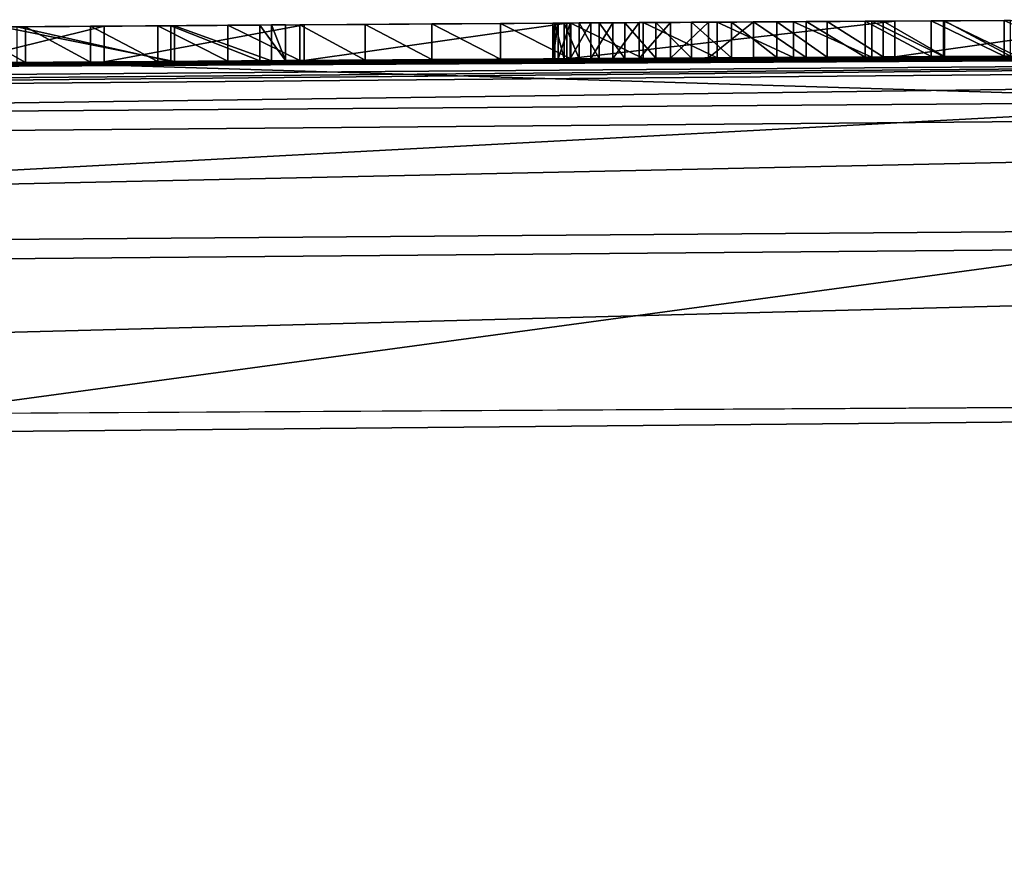
# Model space of a CAD drawing. Units: millimetres. Extents: x -24 to 24, y 0 to 289.
# Drawn here: x -6 to -4, y 288 to 289 of the extents above; entities that cross this region are included whole.
import ezdxf

# ---------------------------------------------------------------- set-up
doc = ezdxf.new("R2010")
doc.units = ezdxf.units.MM
doc.header["$LTSCALE"] = 65.185185
for name, color, linetype in [('12', 7, 'CONTINUOUS'), ('136', 7, 'CONTINUOUS'), ('137', 7, 'CONTINUOUS'), ('145', 7, 'CONTINUOUS'), ('146', 7, 'CONTINUOUS'), ('28', 7, 'CONTINUOUS'), ('30', 7, 'CONTINUOUS'), ('35', 7, 'CONTINUOUS'), ('724', 7, 'CONTINUOUS'), ('728', 7, 'CONTINUOUS'), ('8', 7, 'CONTINUOUS')]:
    doc.layers.add(name, color=color, linetype=linetype)

msp = doc.modelspace()

# ---------------------------------------------------------------- linework, layer by layer
at = {"layer": '12', "linetype": 'Continuous'}
for points in [[(-0.9653, 288.6994, 60.4383), (-12.7712, 288.5981, -12.4654), (-13.9058, 288.5791, 60.3202), (-0.9653, 288.6994, 60.4383)], [(-11.2555, 288.6208, -13.8273), (-12.7712, 288.5981, -12.4654), (-0.9653, 288.6994, 60.4383), (-11.2555, 288.6208, -13.8273)], [(-11.2555, 288.6208, -13.8273), (-0.9653, 288.6994, 60.4383), (-7.4713, 288.6651, 0.1811), (-11.2555, 288.6208, -13.8273)], [(-7.4713, 288.6651, 0.1811), (-0.9653, 288.6994, 60.4383), (-7.4552, 288.6653, 0.2968), (-7.4713, 288.6651, 0.1811)], [(-7.4552, 288.6653, 0.2968), (-0.9653, 288.6994, 60.4383), (-7.4396, 288.6654, 0.3911), (-7.4552, 288.6653, 0.2968)], [(-7.4396, 288.6654, 0.3911), (-0.9653, 288.6994, 60.4383), (-7.4218, 288.6656, 0.4869), (-7.4396, 288.6654, 0.3911)], [(-7.4218, 288.6656, 0.4869), (-0.9653, 288.6994, 60.4383), (-7.4015, 288.6658, 0.5842), (-7.4218, 288.6656, 0.4869)], [(-7.4015, 288.6658, 0.5842), (-0.9653, 288.6994, 60.4383), (-7.3784, 288.666, 0.6829), (-7.4015, 288.6658, 0.5842)], [(-7.3784, 288.666, 0.6829), (-0.9653, 288.6994, 60.4383), (-7.3523, 288.6662, 0.7831), (-7.3784, 288.666, 0.6829)], [(-7.3523, 288.6662, 0.7831), (-0.9653, 288.6994, 60.4383), (-7.3234, 288.6665, 0.8847), (-7.3523, 288.6662, 0.7831)], [(-7.3234, 288.6665, 0.8847), (-0.9653, 288.6994, 60.4383), (-7.292, 288.6668, 0.9878), (-7.3234, 288.6665, 0.8847)], [(-7.292, 288.6668, 0.9878), (-0.9653, 288.6994, 60.4383), (-7.2576, 288.6671, 1.0923), (-7.292, 288.6668, 0.9878)], [(-7.2576, 288.6671, 1.0923), (-0.9653, 288.6994, 60.4383), (-7.2198, 288.6674, 1.198), (-7.2576, 288.6671, 1.0923)], [(-7.2198, 288.6674, 1.198), (-0.9653, 288.6994, 60.4383), (-7.1783, 288.6678, 1.3047), (-7.2198, 288.6674, 1.198)], [(-7.1783, 288.6678, 1.3047), (-0.9653, 288.6994, 60.4383), (-7.1334, 288.6682, 1.4128), (-7.1783, 288.6678, 1.3047)], [(-7.1334, 288.6682, 1.4128), (-0.9653, 288.6994, 60.4383), (-7.0854, 288.6686, 1.5222), (-7.1334, 288.6682, 1.4128)], [(-7.0854, 288.6686, 1.5222), (-0.9653, 288.6994, 60.4383), (-7.0337, 288.6691, 1.6327), (-7.0854, 288.6686, 1.5222)], [(-7.0337, 288.6691, 1.6327), (-0.9653, 288.6994, 60.4383), (-6.9778, 288.6696, 1.7439), (-7.0337, 288.6691, 1.6327)], [(-6.9778, 288.6696, 1.7439), (-0.9653, 288.6994, 60.4383), (-6.9172, 288.6701, 1.8554), (-6.9778, 288.6696, 1.7439)], [(-6.9172, 288.6701, 1.8554), (-0.9653, 288.6994, 60.4383), (-6.8632, 288.6706, 1.9488), (-6.9172, 288.6701, 1.8554)], [(-6.8632, 288.6706, 1.9488), (-0.9653, 288.6994, 60.4383), (-6.8064, 288.671, 2.0428), (-6.8632, 288.6706, 1.9488)], [(-6.8064, 288.671, 2.0428), (-0.9653, 288.6994, 60.4383), (-6.7466, 288.6716, 2.1373), (-6.8064, 288.671, 2.0428)], [(-6.7466, 288.6716, 2.1373), (-0.9653, 288.6994, 60.4383), (-6.6834, 288.6721, 2.2318), (-6.7466, 288.6716, 2.1373)], [(-6.6834, 288.6721, 2.2318), (-0.9653, 288.6994, 60.4383), (-6.6167, 288.6726, 2.3263), (-6.6834, 288.6721, 2.2318)], [(-6.6167, 288.6726, 2.3263), (-0.9653, 288.6994, 60.4383), (-6.5462, 288.6732, 2.4204), (-6.6167, 288.6726, 2.3263)], [(-6.5462, 288.6732, 2.4204), (-0.9653, 288.6994, 60.4383), (-6.4829, 288.6737, 2.5009), (-6.5462, 288.6732, 2.4204)], [(-6.4829, 288.6737, 2.5009), (-0.9653, 288.6994, 60.4383), (-6.417, 288.6743, 2.5815), (-6.4829, 288.6737, 2.5009)], [(-6.417, 288.6743, 2.5815), (-0.9653, 288.6994, 60.4383), (-6.3486, 288.6748, 2.662), (-6.417, 288.6743, 2.5815)], [(-6.3486, 288.6748, 2.662), (-0.9653, 288.6994, 60.4383), (-6.2775, 288.6754, 2.7424), (-6.3486, 288.6748, 2.662)], [(-6.2775, 288.6754, 2.7424), (-0.9653, 288.6994, 60.4383), (-6.2036, 288.6759, 2.8225), (-6.2775, 288.6754, 2.7424)], [(-6.2036, 288.6759, 2.8225), (-0.9653, 288.6994, 60.4383), (-6.1269, 288.6765, 2.902), (-6.2036, 288.6759, 2.8225)], [(-6.1269, 288.6765, 2.902), (-0.9653, 288.6994, 60.4383), (-6.047, 288.6771, 2.981), (-6.1269, 288.6765, 2.902)], [(-6.047, 288.6771, 2.981), (-0.9653, 288.6994, 60.4383), (-5.9644, 288.6778, 3.0597), (-6.047, 288.6771, 2.981)], [(-5.9644, 288.6778, 3.0597), (-0.9653, 288.6994, 60.4383), (-5.8792, 288.6784, 3.1382), (-5.9644, 288.6778, 3.0597)], [(-5.8792, 288.6784, 3.1382), (-0.9653, 288.6994, 60.4383), (-5.7911, 288.679, 3.2164), (-5.8792, 288.6784, 3.1382)], [(-5.7911, 288.679, 3.2164), (-0.9653, 288.6994, 60.4383), (-5.7001, 288.6797, 3.294), (-5.7911, 288.679, 3.2164)], [(-5.7001, 288.6797, 3.294), (-0.9653, 288.6994, 60.4383), (-5.6059, 288.6804, 3.3708), (-5.7001, 288.6797, 3.294)], [(-5.6059, 288.6804, 3.3708), (-0.9653, 288.6994, 60.4383), (-5.5084, 288.681, 3.4466), (-5.6059, 288.6804, 3.3708)], [(-5.5084, 288.681, 3.4466), (-0.9653, 288.6994, 60.4383), (-5.4074, 288.6817, 3.521), (-5.5084, 288.681, 3.4466)], [(-5.4074, 288.6817, 3.521), (-0.9653, 288.6994, 60.4383), (-5.3163, 288.6823, 3.5855), (-5.4074, 288.6817, 3.521)], [(-5.3163, 288.6823, 3.5855), (-0.9653, 288.6994, 60.4383), (-5.2229, 288.683, 3.6498), (-5.3163, 288.6823, 3.5855)], [(-5.2229, 288.683, 3.6498), (-0.9653, 288.6994, 60.4383), (-5.1272, 288.6836, 3.7135), (-5.2229, 288.683, 3.6498)], [(-5.1272, 288.6836, 3.7135), (-0.9653, 288.6994, 60.4383), (-5.0288, 288.6842, 3.7763), (-5.1272, 288.6836, 3.7135)], [(-5.0288, 288.6842, 3.7763), (-0.9653, 288.6994, 60.4383), (-4.9279, 288.6848, 3.838), (-5.0288, 288.6842, 3.7763)], [(-4.9279, 288.6848, 3.838), (-0.9653, 288.6994, 60.4383), (-4.8242, 288.6855, 3.8983), (-4.9279, 288.6848, 3.838)], [(-4.8242, 288.6855, 3.8983), (-0.9653, 288.6994, 60.4383), (-4.7176, 288.6861, 3.9568), (-4.8242, 288.6855, 3.8983)], [(-4.7176, 288.6861, 3.9568), (-0.9653, 288.6994, 60.4383), (-4.6081, 288.6867, 4.0132), (-4.7176, 288.6861, 3.9568)], [(-4.6081, 288.6867, 4.0132), (-0.9653, 288.6994, 60.4383), (-4.508, 288.6873, 4.0623), (-4.6081, 288.6867, 4.0132)], [(-4.508, 288.6873, 4.0623), (-0.9653, 288.6994, 60.4383), (-4.4054, 288.6879, 4.1109), (-4.508, 288.6873, 4.0623)], [(-3.5634, 288.6921, -17.347), (-5.7955, 288.679, -16.7687), (-3.5703, 288.692, -4.5537), (-3.5634, 288.6921, -17.347)], [(-3.5703, 288.692, -4.5537), (-5.7955, 288.679, -16.7687), (-3.7008, 288.6914, -4.4718), (-3.5703, 288.692, -4.5537)], [(-3.7008, 288.6914, -4.4718), (-5.7955, 288.679, -16.7687), (-3.8249, 288.6909, -4.3876), (-3.7008, 288.6914, -4.4718)], [(-3.8249, 288.6909, -4.3876), (-5.7955, 288.679, -16.7687), (-3.9431, 288.6903, -4.2994), (-3.8249, 288.6909, -4.3876)], [(-3.9431, 288.6903, -4.2994), (-5.7955, 288.679, -16.7687), (-4.0557, 288.6897, -4.2069), (-3.9431, 288.6903, -4.2994)], [(-4.0557, 288.6897, -4.2069), (-5.7955, 288.679, -16.7687), (-4.188, 288.689, -4.0865), (-4.0557, 288.6897, -4.2069)], [(-4.188, 288.689, -4.0865), (-5.7955, 288.679, -16.7687), (-4.3106, 288.6884, -3.9623), (-4.188, 288.689, -4.0865)], [(-4.3106, 288.6884, -3.9623), (-5.7955, 288.679, -16.7687), (-4.4229, 288.6878, -3.8358), (-4.3106, 288.6884, -3.9623)], [(-4.4229, 288.6878, -3.8358), (-5.7955, 288.679, -16.7687), (-4.5251, 288.6872, -3.7044), (-4.4229, 288.6878, -3.8358)], [(-4.5251, 288.6872, -3.7044), (-5.7955, 288.679, -16.7687), (-4.6173, 288.6867, -3.5691), (-4.5251, 288.6872, -3.7044)], [(-4.6173, 288.6867, -3.5691), (-5.7955, 288.679, -16.7687), (-4.7, 288.6862, -3.4328), (-4.6173, 288.6867, -3.5691)], [(-4.7, 288.6862, -3.4328), (-5.7955, 288.679, -16.7687), (-4.7733, 288.6858, -3.298), (-4.7, 288.6862, -3.4328)], [(-4.7733, 288.6858, -3.298), (-5.7955, 288.679, -16.7687), (-4.8365, 288.6854, -3.1652), (-4.7733, 288.6858, -3.298)], [(-5.0343, 288.6842, 2.5344), (-4.5761, 288.6869, 2.9658), (-5.0172, 288.6843, -1.7006), (-5.0343, 288.6842, 2.5344)], [(-5.0172, 288.6843, -1.7006), (-4.5761, 288.6869, 2.9658), (-4.9892, 288.6844, -1.5599), (-5.0172, 288.6843, -1.7006)], [(-4.9892, 288.6844, -1.5599), (-4.5761, 288.6869, 2.9658), (-4.9532, 288.6847, -1.4244), (-4.9892, 288.6844, -1.5599)], [(-4.9532, 288.6847, -1.4244), (-4.5761, 288.6869, 2.9658), (-4.9099, 288.6849, -1.2939), (-4.9532, 288.6847, -1.4244)], [(-4.9099, 288.6849, -1.2939), (-4.5761, 288.6869, 2.9658), (-4.8601, 288.6852, -1.1683), (-4.9099, 288.6849, -1.2939)], [(-4.8601, 288.6852, -1.1683), (-4.5761, 288.6869, 2.9658), (-4.804, 288.6856, -1.0478), (-4.8601, 288.6852, -1.1683)], [(-4.804, 288.6856, -1.0478), (-4.5761, 288.6869, 2.9658), (-4.7409, 288.686, -0.9322), (-4.804, 288.6856, -1.0478)], [(-4.7409, 288.686, -0.9322), (-4.5761, 288.6869, 2.9658), (-4.6705, 288.6864, -0.8211), (-4.7409, 288.686, -0.9322)], [(-4.6705, 288.6864, -0.8211), (-4.5761, 288.6869, 2.9658), (-4.5921, 288.6868, -0.7142), (-4.6705, 288.6864, -0.8211)], [(-4.5921, 288.6868, -0.7142), (-4.5761, 288.6869, 2.9658), (-4.5063, 288.6873, -0.6118), (-4.5921, 288.6868, -0.7142)], [(-4.5761, 288.6869, 2.9658), (-4.2131, 288.6889, 3.2336), (-4.5063, 288.6873, -0.6118), (-4.5761, 288.6869, 2.9658)], [(-4.5063, 288.6873, -0.6118), (-4.2131, 288.6889, 3.2336), (-4.4144, 288.6878, -0.5143), (-4.5063, 288.6873, -0.6118)], [(-5.7955, 288.679, -16.7687), (-8.3752, 288.6562, -15.6873), (-5.8028, 288.679, -3.9038), (-5.7955, 288.679, -16.7687)], [(-5.8919, 288.6783, 1.1591), (-5.6813, 288.6798, 1.6157), (-5.824, 288.6788, -2.3955), (-5.8919, 288.6783, 1.1591)], [(-5.824, 288.6788, -2.3955), (-5.6813, 288.6798, 1.6157), (-5.5828, 288.6805, -2.7301), (-5.824, 288.6788, -2.3955)], [(-5.588, 288.6805, -3.7792), (-5.7955, 288.679, -16.7687), (-5.8028, 288.679, -3.9038), (-5.588, 288.6805, -3.7792)], [(-4.8365, 288.6854, -3.1652), (-5.7955, 288.679, -16.7687), (-4.8894, 288.6851, -3.0326), (-4.8365, 288.6854, -3.1652)], [(-4.8894, 288.6851, -3.0326), (-5.7955, 288.679, -16.7687), (-4.9335, 288.6848, -2.9009), (-4.8894, 288.6851, -3.0326)], [(-4.9335, 288.6848, -2.9009), (-5.7955, 288.679, -16.7687), (-4.9703, 288.6846, -2.771), (-4.9335, 288.6848, -2.9009)], [(-4.9703, 288.6846, -2.771), (-5.7955, 288.679, -16.7687), (-5.0009, 288.6844, -2.6435), (-4.9703, 288.6846, -2.771)], [(-5.0009, 288.6844, -2.6435), (-5.7955, 288.679, -16.7687), (-5.0299, 288.6842, -2.4762), (-5.0009, 288.6844, -2.6435)], [(-5.0299, 288.6842, -2.4762), (-5.7955, 288.679, -16.7687), (-5.0467, 288.6841, -2.3124), (-5.0299, 288.6842, -2.4762)], [(-5.0467, 288.6841, -2.3124), (-5.7955, 288.679, -16.7687), (-5.0539, 288.684, -2.153), (-5.0467, 288.6841, -2.3124)], [(-5.0539, 288.684, -2.153), (-5.7955, 288.679, -16.7687), (-5.4274, 288.6816, -3.3416), (-5.0539, 288.684, -2.153)], [(-5.4274, 288.6816, -3.3416), (-5.7955, 288.679, -16.7687), (-5.4634, 288.6813, -3.5643), (-5.4274, 288.6816, -3.3416)], [(-5.4634, 288.6813, -3.5643), (-5.7955, 288.679, -16.7687), (-5.588, 288.6805, -3.7792), (-5.4634, 288.6813, -3.5643)], [(-5.6813, 288.6798, 1.6157), (-5.4015, 288.6818, 2.0784), (-5.5828, 288.6805, -2.7301), (-5.6813, 288.6798, 1.6157)], [(-5.5828, 288.6805, -2.7301), (-5.4015, 288.6818, 2.0784), (-5.447, 288.6815, -3.1195), (-5.5828, 288.6805, -2.7301)], [(-5.447, 288.6815, -3.1195), (-5.4015, 288.6818, 2.0784), (-5.4274, 288.6816, -3.3416), (-5.447, 288.6815, -3.1195)], [(-5.4015, 288.6818, 2.0784), (-5.0539, 288.684, -2.153), (-5.4274, 288.6816, -3.3416), (-5.4015, 288.6818, 2.0784)], [(-5.4015, 288.6818, 2.0784), (-5.0343, 288.6842, 2.5344), (-5.0539, 288.684, -2.153), (-5.4015, 288.6818, 2.0784)], [(-5.0539, 288.684, -2.153), (-5.0343, 288.6842, 2.5344), (-5.0512, 288.6841, -1.9978), (-5.0539, 288.684, -2.153)], [(-5.0512, 288.6841, -1.9978), (-5.0343, 288.6842, 2.5344), (-5.0383, 288.6841, -1.8468), (-5.0512, 288.6841, -1.9978)], [(-5.0383, 288.6841, -1.8468), (-5.0343, 288.6842, 2.5344), (-5.0172, 288.6843, -1.7006), (-5.0383, 288.6841, -1.8468)]]:
    msp.add_3dface(points, dxfattribs=at)
at = {"layer": '136', "linetype": 'Continuous'}
for points in [[(-5.8028, 288.729, -3.9038), (-5.588, 288.7305, -3.7792), (-5.588, 288.6805, -3.7792), (-5.8028, 288.729, -3.9038)], [(-5.8028, 288.729, -3.9038), (-5.588, 288.6805, -3.7792), (-5.8028, 288.679, -3.9038), (-5.8028, 288.729, -3.9038)], [(-5.588, 288.7305, -3.7792), (-5.4634, 288.7313, -3.5643), (-5.4634, 288.6813, -3.5643), (-5.588, 288.7305, -3.7792)], [(-5.588, 288.7305, -3.7792), (-5.4634, 288.6813, -3.5643), (-5.588, 288.6805, -3.7792), (-5.588, 288.7305, -3.7792)], [(-5.4634, 288.7313, -3.5643), (-5.4274, 288.7316, -3.3416), (-5.4274, 288.6816, -3.3416), (-5.4634, 288.7313, -3.5643)], [(-5.4634, 288.7313, -3.5643), (-5.4274, 288.6816, -3.3416), (-5.4634, 288.6813, -3.5643), (-5.4634, 288.7313, -3.5643)], [(-5.4274, 288.7316, -3.3416), (-5.447, 288.7315, -3.1195), (-5.4274, 288.6816, -3.3416), (-5.4274, 288.7316, -3.3416)], [(-5.447, 288.7315, -3.1195), (-5.447, 288.6815, -3.1195), (-5.4274, 288.6816, -3.3416), (-5.447, 288.7315, -3.1195)]]:
    msp.add_3dface(points, dxfattribs=at)
at = {"layer": '137', "linetype": 'Continuous'}
for points in [[(-5.5828, 288.7305, -2.7301), (-5.824, 288.7288, -2.3955), (-5.5828, 288.6805, -2.7301), (-5.5828, 288.7305, -2.7301)], [(-5.824, 288.7288, -2.3955), (-5.824, 288.6788, -2.3955), (-5.5828, 288.6805, -2.7301), (-5.824, 288.7288, -2.3955)], [(-5.447, 288.7315, -3.1195), (-5.5828, 288.7305, -2.7301), (-5.447, 288.6815, -3.1195), (-5.447, 288.7315, -3.1195)], [(-5.5828, 288.7305, -2.7301), (-5.5828, 288.6805, -2.7301), (-5.447, 288.6815, -3.1195), (-5.5828, 288.7305, -2.7301)]]:
    msp.add_3dface(points, dxfattribs=at)
at = {"layer": '145', "linetype": 'Continuous'}
for points in [[(-5.9477, 288.1878, -17.2427), (-3.6567, 288.2008, -17.8381), (-4.9957, 270.4217, -17.8491), (-5.9477, 288.1878, -17.2427)], [(-3.6567, 288.2008, -17.8381), (-2.6857, 283.5973, -18.0816), (-4.9957, 270.4217, -17.8491), (-3.6567, 288.2008, -17.8381)], [(-7.9229, 270.2146, -16.8071), (-5.9477, 288.1878, -17.2427), (-4.9957, 270.4217, -17.8491), (-7.9229, 270.2146, -16.8071)]]:
    msp.add_3dface(points, dxfattribs=at)
at = {"layer": '146', "linetype": 'Continuous'}
for points in [[(-5.7955, 288.679, -16.7687), (-3.5634, 288.6921, -17.347), (-4.0156, 288.6245, -17.5071), (-5.7955, 288.679, -16.7687)], [(-8.3752, 288.6562, -15.6873), (-5.7955, 288.679, -16.7687), (-7.8445, 288.5961, -16.2219), (-8.3752, 288.6562, -15.6873)], [(-5.7955, 288.679, -16.7687), (-4.0156, 288.6245, -17.5071), (-7.8445, 288.5961, -16.2219), (-5.7955, 288.679, -16.7687)], [(-4.0534, 288.4448, -17.6857), (-7.9199, 288.4158, -16.3877), (-4.0156, 288.6245, -17.5071), (-4.0534, 288.4448, -17.6857)], [(-4.0156, 288.6245, -17.5071), (-7.9199, 288.4158, -16.3877), (-7.8445, 288.5961, -16.2219), (-4.0156, 288.6245, -17.5071)], [(-4.0534, 288.4448, -17.6857), (-5.9477, 288.1878, -17.2427), (-7.9199, 288.4158, -16.3877), (-4.0534, 288.4448, -17.6857)], [(-3.6567, 288.2008, -17.8381), (-5.9477, 288.1878, -17.2427), (-4.0534, 288.4448, -17.6857), (-3.6567, 288.2008, -17.8381)]]:
    msp.add_3dface(points, dxfattribs=at)
at = {"layer": '28', "linetype": 'Continuous'}
for points in [[(-5.8919, 288.7283, 1.1591), (-5.6813, 288.7298, 1.6157), (-5.8919, 288.6783, 1.1591), (-5.8919, 288.7283, 1.1591)], [(-5.6813, 288.7298, 1.6157), (-5.6813, 288.6798, 1.6157), (-5.8919, 288.6783, 1.1591), (-5.6813, 288.7298, 1.6157)], [(-5.6813, 288.7298, 1.6157), (-5.4015, 288.7318, 2.0784), (-5.6813, 288.6798, 1.6157), (-5.6813, 288.7298, 1.6157)], [(-5.4015, 288.7318, 2.0784), (-5.4015, 288.6818, 2.0784), (-5.6813, 288.6798, 1.6157), (-5.4015, 288.7318, 2.0784)], [(-5.4015, 288.7318, 2.0784), (-5.0343, 288.7342, 2.5344), (-5.4015, 288.6818, 2.0784), (-5.4015, 288.7318, 2.0784)], [(-5.0343, 288.7342, 2.5344), (-5.0343, 288.6842, 2.5344), (-5.4015, 288.6818, 2.0784), (-5.0343, 288.7342, 2.5344)], [(-5.0343, 288.7342, 2.5344), (-4.5761, 288.7369, 2.9658), (-5.0343, 288.6842, 2.5344), (-5.0343, 288.7342, 2.5344)], [(-4.5761, 288.7369, 2.9658), (-4.5761, 288.6869, 2.9658), (-5.0343, 288.6842, 2.5344), (-4.5761, 288.7369, 2.9658)], [(-4.5761, 288.7369, 2.9658), (-4.2131, 288.7389, 3.2336), (-4.5761, 288.6869, 2.9658), (-4.5761, 288.7369, 2.9658)], [(-4.2131, 288.7389, 3.2336), (-4.2131, 288.6889, 3.2336), (-4.5761, 288.6869, 2.9658), (-4.2131, 288.7389, 3.2336)]]:
    msp.add_3dface(points, dxfattribs=at)
at = {"layer": '30', "linetype": 'Continuous'}
for points in [[(-5.7911, 288.729, 3.2164), (-5.8792, 288.7284, 3.1382), (-5.7911, 288.679, 3.2164), (-5.7911, 288.729, 3.2164)], [(-5.8792, 288.7284, 3.1382), (-5.8792, 288.6784, 3.1382), (-5.7911, 288.679, 3.2164), (-5.8792, 288.7284, 3.1382)], [(-5.7001, 288.7297, 3.294), (-5.7911, 288.729, 3.2164), (-5.7001, 288.6797, 3.294), (-5.7001, 288.7297, 3.294)], [(-5.7911, 288.729, 3.2164), (-5.7911, 288.679, 3.2164), (-5.7001, 288.6797, 3.294), (-5.7911, 288.729, 3.2164)], [(-5.6059, 288.7304, 3.3708), (-5.7001, 288.7297, 3.294), (-5.6059, 288.6804, 3.3708), (-5.6059, 288.7304, 3.3708)], [(-5.7001, 288.7297, 3.294), (-5.7001, 288.6797, 3.294), (-5.6059, 288.6804, 3.3708), (-5.7001, 288.7297, 3.294)], [(-5.5084, 288.731, 3.4466), (-5.6059, 288.7304, 3.3708), (-5.5084, 288.681, 3.4466), (-5.5084, 288.731, 3.4466)], [(-5.6059, 288.7304, 3.3708), (-5.6059, 288.6804, 3.3708), (-5.5084, 288.681, 3.4466), (-5.6059, 288.7304, 3.3708)], [(-5.4074, 288.7317, 3.521), (-5.5084, 288.731, 3.4466), (-5.4074, 288.6817, 3.521), (-5.4074, 288.7317, 3.521)], [(-5.5084, 288.731, 3.4466), (-5.5084, 288.681, 3.4466), (-5.4074, 288.6817, 3.521), (-5.5084, 288.731, 3.4466)], [(-5.3163, 288.7323, 3.5855), (-5.4074, 288.7317, 3.521), (-5.3163, 288.6823, 3.5855), (-5.3163, 288.7323, 3.5855)], [(-5.4074, 288.7317, 3.521), (-5.4074, 288.6817, 3.521), (-5.3163, 288.6823, 3.5855), (-5.4074, 288.7317, 3.521)], [(-5.2229, 288.733, 3.6498), (-5.3163, 288.7323, 3.5855), (-5.2229, 288.683, 3.6498), (-5.2229, 288.733, 3.6498)], [(-5.3163, 288.7323, 3.5855), (-5.3163, 288.6823, 3.5855), (-5.2229, 288.683, 3.6498), (-5.3163, 288.7323, 3.5855)], [(-5.1272, 288.7336, 3.7135), (-5.2229, 288.733, 3.6498), (-5.1272, 288.6836, 3.7135), (-5.1272, 288.7336, 3.7135)], [(-5.2229, 288.733, 3.6498), (-5.2229, 288.683, 3.6498), (-5.1272, 288.6836, 3.7135), (-5.2229, 288.733, 3.6498)], [(-5.0288, 288.7342, 3.7763), (-5.1272, 288.7336, 3.7135), (-5.0288, 288.6842, 3.7763), (-5.0288, 288.7342, 3.7763)], [(-5.1272, 288.7336, 3.7135), (-5.1272, 288.6836, 3.7135), (-5.0288, 288.6842, 3.7763), (-5.1272, 288.7336, 3.7135)], [(-4.9279, 288.7348, 3.838), (-5.0288, 288.7342, 3.7763), (-4.9279, 288.6848, 3.838), (-4.9279, 288.7348, 3.838)], [(-5.0288, 288.7342, 3.7763), (-5.0288, 288.6842, 3.7763), (-4.9279, 288.6848, 3.838), (-5.0288, 288.7342, 3.7763)], [(-4.8242, 288.7355, 3.8983), (-4.9279, 288.7348, 3.838), (-4.8242, 288.6855, 3.8983), (-4.8242, 288.7355, 3.8983)], [(-4.9279, 288.7348, 3.838), (-4.9279, 288.6848, 3.838), (-4.8242, 288.6855, 3.8983), (-4.9279, 288.7348, 3.838)], [(-4.7176, 288.7361, 3.9568), (-4.8242, 288.7355, 3.8983), (-4.7176, 288.6861, 3.9568), (-4.7176, 288.7361, 3.9568)], [(-4.8242, 288.7355, 3.8983), (-4.8242, 288.6855, 3.8983), (-4.7176, 288.6861, 3.9568), (-4.8242, 288.7355, 3.8983)], [(-4.6081, 288.7367, 4.0132), (-4.7176, 288.7361, 3.9568), (-4.6081, 288.6867, 4.0132), (-4.6081, 288.7367, 4.0132)], [(-4.7176, 288.7361, 3.9568), (-4.7176, 288.6861, 3.9568), (-4.6081, 288.6867, 4.0132), (-4.7176, 288.7361, 3.9568)], [(-4.508, 288.7373, 4.0623), (-4.6081, 288.7367, 4.0132), (-4.508, 288.6873, 4.0623), (-4.508, 288.7373, 4.0623)], [(-4.6081, 288.7367, 4.0132), (-4.6081, 288.6867, 4.0132), (-4.508, 288.6873, 4.0623), (-4.6081, 288.7367, 4.0132)], [(-4.4054, 288.7379, 4.1109), (-4.508, 288.7373, 4.0623), (-4.4054, 288.6879, 4.1109), (-4.4054, 288.7379, 4.1109)], [(-4.508, 288.7373, 4.0623), (-4.508, 288.6873, 4.0623), (-4.4054, 288.6879, 4.1109), (-4.508, 288.7373, 4.0623)]]:
    msp.add_3dface(points, dxfattribs=at)
at = {"layer": '35', "linetype": 'Continuous'}
for points in [[(-5.0512, 288.7341, -1.9978), (-5.0539, 288.734, -2.153), (-5.0512, 288.6841, -1.9978), (-5.0512, 288.7341, -1.9978)], [(-5.0539, 288.734, -2.153), (-5.0467, 288.7341, -2.3124), (-5.0539, 288.684, -2.153), (-5.0539, 288.734, -2.153)], [(-5.0467, 288.7341, -2.3124), (-5.0467, 288.6841, -2.3124), (-5.0539, 288.684, -2.153), (-5.0467, 288.7341, -2.3124)], [(-5.0539, 288.734, -2.153), (-5.0539, 288.684, -2.153), (-5.0512, 288.6841, -1.9978), (-5.0539, 288.734, -2.153)], [(-5.0383, 288.7341, -1.8468), (-5.0512, 288.7341, -1.9978), (-5.0383, 288.6841, -1.8468), (-5.0383, 288.7341, -1.8468)], [(-5.0512, 288.7341, -1.9978), (-5.0512, 288.6841, -1.9978), (-5.0383, 288.6841, -1.8468), (-5.0512, 288.7341, -1.9978)], [(-5.0467, 288.7341, -2.3124), (-5.0299, 288.7342, -2.4763), (-5.0467, 288.6841, -2.3124), (-5.0467, 288.7341, -2.3124)], [(-5.0299, 288.7342, -2.4763), (-5.0299, 288.6842, -2.4762), (-5.0467, 288.6841, -2.3124), (-5.0299, 288.7342, -2.4763)], [(-5.0172, 288.7343, -1.7006), (-5.0383, 288.7341, -1.8468), (-5.0172, 288.6843, -1.7006), (-5.0172, 288.7343, -1.7006)], [(-5.0383, 288.7341, -1.8468), (-5.0383, 288.6841, -1.8468), (-5.0172, 288.6843, -1.7006), (-5.0383, 288.7341, -1.8468)], [(-5.0299, 288.7342, -2.4763), (-5.0009, 288.7344, -2.6435), (-5.0299, 288.6842, -2.4762), (-5.0299, 288.7342, -2.4763)], [(-5.0009, 288.7344, -2.6435), (-5.0009, 288.6844, -2.6435), (-5.0299, 288.6842, -2.4762), (-5.0009, 288.7344, -2.6435)], [(-4.9892, 288.7344, -1.5599), (-5.0172, 288.7343, -1.7006), (-4.9892, 288.6844, -1.5599), (-4.9892, 288.7344, -1.5599)], [(-5.0172, 288.7343, -1.7006), (-5.0172, 288.6843, -1.7006), (-4.9892, 288.6844, -1.5599), (-5.0172, 288.7343, -1.7006)], [(-5.0009, 288.7344, -2.6435), (-4.9702, 288.7346, -2.771), (-5.0009, 288.6844, -2.6435), (-5.0009, 288.7344, -2.6435)], [(-4.9702, 288.7346, -2.771), (-4.9703, 288.6846, -2.771), (-5.0009, 288.6844, -2.6435), (-4.9702, 288.7346, -2.771)], [(-4.9532, 288.7347, -1.4244), (-4.9892, 288.7344, -1.5599), (-4.9532, 288.6847, -1.4244), (-4.9532, 288.7347, -1.4244)], [(-4.9892, 288.7344, -1.5599), (-4.9892, 288.6844, -1.5599), (-4.9532, 288.6847, -1.4244), (-4.9892, 288.7344, -1.5599)], [(-4.9702, 288.7346, -2.771), (-4.9335, 288.7348, -2.9009), (-4.9703, 288.6846, -2.771), (-4.9702, 288.7346, -2.771)], [(-4.9335, 288.7348, -2.9009), (-4.9335, 288.6848, -2.9009), (-4.9703, 288.6846, -2.771), (-4.9335, 288.7348, -2.9009)], [(-4.9099, 288.7349, -1.2939), (-4.9532, 288.7347, -1.4244), (-4.9099, 288.6849, -1.2939), (-4.9099, 288.7349, -1.2939)], [(-4.9532, 288.7347, -1.4244), (-4.9532, 288.6847, -1.4244), (-4.9099, 288.6849, -1.2939), (-4.9532, 288.7347, -1.4244)], [(-4.9335, 288.7348, -2.9009), (-4.8894, 288.7351, -3.0326), (-4.9335, 288.6848, -2.9009), (-4.9335, 288.7348, -2.9009)], [(-4.8894, 288.7351, -3.0326), (-4.8894, 288.6851, -3.0326), (-4.9335, 288.6848, -2.9009), (-4.8894, 288.7351, -3.0326)], [(-4.8601, 288.7352, -1.1683), (-4.9099, 288.7349, -1.2939), (-4.8601, 288.6852, -1.1683), (-4.8601, 288.7352, -1.1683)], [(-4.9099, 288.7349, -1.2939), (-4.9099, 288.6849, -1.2939), (-4.8601, 288.6852, -1.1683), (-4.9099, 288.7349, -1.2939)], [(-4.8894, 288.7351, -3.0326), (-4.8365, 288.7354, -3.1653), (-4.8894, 288.6851, -3.0326), (-4.8894, 288.7351, -3.0326)], [(-4.8365, 288.7354, -3.1653), (-4.8365, 288.6854, -3.1652), (-4.8894, 288.6851, -3.0326), (-4.8365, 288.7354, -3.1653)], [(-4.804, 288.7356, -1.0478), (-4.8601, 288.7352, -1.1683), (-4.804, 288.6856, -1.0478), (-4.804, 288.7356, -1.0478)], [(-4.8601, 288.7352, -1.1683), (-4.8601, 288.6852, -1.1683), (-4.804, 288.6856, -1.0478), (-4.8601, 288.7352, -1.1683)], [(-4.8365, 288.7354, -3.1653), (-4.7733, 288.7358, -3.298), (-4.8365, 288.6854, -3.1652), (-4.8365, 288.7354, -3.1653)], [(-4.7733, 288.7358, -3.298), (-4.7733, 288.6858, -3.298), (-4.8365, 288.6854, -3.1652), (-4.7733, 288.7358, -3.298)], [(-4.7409, 288.736, -0.9322), (-4.804, 288.7356, -1.0478), (-4.7409, 288.686, -0.9322), (-4.7409, 288.736, -0.9322)], [(-4.804, 288.7356, -1.0478), (-4.804, 288.6856, -1.0478), (-4.7409, 288.686, -0.9322), (-4.804, 288.7356, -1.0478)], [(-4.7733, 288.7358, -3.298), (-4.7, 288.7362, -3.4328), (-4.7, 288.6862, -3.4328), (-4.7733, 288.7358, -3.298)], [(-4.7733, 288.7358, -3.298), (-4.7, 288.6862, -3.4328), (-4.7733, 288.6858, -3.298), (-4.7733, 288.7358, -3.298)], [(-4.6705, 288.7364, -0.8211), (-4.7409, 288.736, -0.9322), (-4.6705, 288.6864, -0.8211), (-4.6705, 288.7364, -0.8211)], [(-4.7409, 288.736, -0.9322), (-4.7409, 288.686, -0.9322), (-4.6705, 288.6864, -0.8211), (-4.7409, 288.736, -0.9322)], [(-4.7, 288.7362, -3.4328), (-4.6173, 288.7367, -3.5691), (-4.6173, 288.6867, -3.5691), (-4.7, 288.7362, -3.4328)], [(-4.7, 288.7362, -3.4328), (-4.6173, 288.6867, -3.5691), (-4.7, 288.6862, -3.4328), (-4.7, 288.7362, -3.4328)], [(-4.5921, 288.7368, -0.7142), (-4.6705, 288.7364, -0.8211), (-4.5921, 288.6868, -0.7142), (-4.5921, 288.7368, -0.7142)], [(-4.6705, 288.7364, -0.8211), (-4.6705, 288.6864, -0.8211), (-4.5921, 288.6868, -0.7142), (-4.6705, 288.7364, -0.8211)], [(-4.6173, 288.7367, -3.5691), (-4.525, 288.7372, -3.7044), (-4.5251, 288.6872, -3.7044), (-4.6173, 288.7367, -3.5691)], [(-4.6173, 288.7367, -3.5691), (-4.5251, 288.6872, -3.7044), (-4.6173, 288.6867, -3.5691), (-4.6173, 288.7367, -3.5691)], [(-4.5063, 288.7373, -0.6118), (-4.5921, 288.7368, -0.7142), (-4.5063, 288.6873, -0.6118), (-4.5063, 288.7373, -0.6118)], [(-4.5921, 288.7368, -0.7142), (-4.5921, 288.6868, -0.7142), (-4.5063, 288.6873, -0.6118), (-4.5921, 288.7368, -0.7142)], [(-4.525, 288.7372, -3.7044), (-4.4229, 288.6878, -3.8358), (-4.5251, 288.6872, -3.7044), (-4.525, 288.7372, -3.7044)], [(-4.525, 288.7372, -3.7044), (-4.4229, 288.7378, -3.8358), (-4.4229, 288.6878, -3.8358), (-4.525, 288.7372, -3.7044)], [(-4.4144, 288.7378, -0.5143), (-4.5063, 288.7373, -0.6118), (-4.4144, 288.6878, -0.5143), (-4.4144, 288.7378, -0.5143)], [(-4.5063, 288.7373, -0.6118), (-4.5063, 288.6873, -0.6118), (-4.4144, 288.6878, -0.5143), (-4.5063, 288.7373, -0.6118)], [(-4.4229, 288.7378, -3.8358), (-4.3106, 288.6884, -3.9623), (-4.4229, 288.6878, -3.8358), (-4.4229, 288.7378, -3.8358)]]:
    msp.add_3dface(points, dxfattribs=at)
at = {"layer": '724', "linetype": 'Continuous'}
for points in [[(-13.9058, 288.0879, 60.82), (-6.0511, 285.7566, 60.9587), (-0.9653, 288.2082, 60.9382), (-13.9058, 288.0879, 60.82)], [(-6.0511, 285.7566, 60.9587), (0.0431, 285.7167, 60.9823), (-0.9653, 288.2082, 60.9382), (-6.0511, 285.7566, 60.9587)]]:
    msp.add_3dface(points, dxfattribs=at)
at = {"layer": '728', "linetype": 'Continuous'}
for points in [[(-0.0586, 288.7, 60.4391), (-13.9058, 288.5791, 60.3202), (-13.9089, 288.5137, 60.5673), (-0.0586, 288.7, 60.4391)], [(-0.0586, 288.7, 60.4391), (-13.9089, 288.5137, 60.5673), (0, 288.6345, 60.6863), (-0.0586, 288.7, 60.4391)], [(-0.0586, 288.7, 60.4391), (-0.9653, 288.6994, 60.4383), (-13.9058, 288.5791, 60.3202), (-0.0586, 288.7, 60.4391)], [(-13.9089, 288.5137, 60.5673), (-13.9089, 288.3342, 60.7501), (0, 288.6345, 60.6863), (-13.9089, 288.5137, 60.5673)], [(-13.9089, 288.3342, 60.7501), (0, 288.455, 60.8689), (0, 288.6345, 60.6863), (-13.9089, 288.3342, 60.7501)], [(-13.9089, 288.3342, 60.7501), (-13.9058, 288.0879, 60.82), (0, 288.455, 60.8689), (-13.9089, 288.3342, 60.7501)], [(-13.9058, 288.0879, 60.82), (-0.9653, 288.2082, 60.9382), (0, 288.455, 60.8689), (-13.9058, 288.0879, 60.82)]]:
    msp.add_3dface(points, dxfattribs=at)
at = {"layer": '8', "color": 8, "linetype": 'Continuous', "true_color": 0x646f7d}
for points in [[(-5.6813, 288.7298, 1.6157), (-5.8919, 288.7283, 1.1591), (-5.7001, 288.7297, 3.294), (-5.6813, 288.7298, 1.6157)], [(-5.7001, 288.7297, 3.294), (-5.8919, 288.7283, 1.1591), (-5.7911, 288.729, 3.2164), (-5.7001, 288.7297, 3.294)], [(-5.7911, 288.729, 3.2164), (-5.8919, 288.7283, 1.1591), (-5.8792, 288.7284, 3.1382), (-5.7911, 288.729, 3.2164)], [(-5.5828, 288.7305, -2.7301), (-5.8028, 288.729, -3.9038), (-5.824, 288.7288, -2.3955), (-5.5828, 288.7305, -2.7301)], [(-5.588, 288.7305, -3.7792), (-5.8028, 288.729, -3.9038), (-5.5828, 288.7305, -2.7301), (-5.588, 288.7305, -3.7792)], [(-5.6059, 288.7304, 3.3708), (-5.6813, 288.7298, 1.6157), (-5.7001, 288.7297, 3.294), (-5.6059, 288.7304, 3.3708)], [(-5.4015, 288.7318, 2.0784), (-5.6813, 288.7298, 1.6157), (-5.4074, 288.7317, 3.521), (-5.4015, 288.7318, 2.0784)], [(-5.4074, 288.7317, 3.521), (-5.6813, 288.7298, 1.6157), (-5.5084, 288.731, 3.4466), (-5.4074, 288.7317, 3.521)], [(-5.5084, 288.731, 3.4466), (-5.6813, 288.7298, 1.6157), (-5.6059, 288.7304, 3.3708), (-5.5084, 288.731, 3.4466)], [(-5.4634, 288.7313, -3.5643), (-5.588, 288.7305, -3.7792), (-5.5828, 288.7305, -2.7301), (-5.4634, 288.7313, -3.5643)], [(-5.447, 288.7315, -3.1195), (-5.4634, 288.7313, -3.5643), (-5.5828, 288.7305, -2.7301), (-5.447, 288.7315, -3.1195)], [(-5.4274, 288.7316, -3.3416), (-5.4634, 288.7313, -3.5643), (-5.447, 288.7315, -3.1195), (-5.4274, 288.7316, -3.3416)], [(-5.3163, 288.7323, 3.5855), (-5.4015, 288.7318, 2.0784), (-5.4074, 288.7317, 3.521), (-5.3163, 288.7323, 3.5855)], [(-5.0343, 288.7342, 2.5344), (-5.4015, 288.7318, 2.0784), (-5.1272, 288.7336, 3.7135), (-5.0343, 288.7342, 2.5344)], [(-5.1272, 288.7336, 3.7135), (-5.4015, 288.7318, 2.0784), (-5.2229, 288.733, 3.6498), (-5.1272, 288.7336, 3.7135)], [(-5.2229, 288.733, 3.6498), (-5.4015, 288.7318, 2.0784), (-5.3163, 288.7323, 3.5855), (-5.2229, 288.733, 3.6498)], [(-5.0288, 288.7342, 3.7763), (-5.0343, 288.7342, 2.5344), (-5.1272, 288.7336, 3.7135), (-5.0288, 288.7342, 3.7763)], [(-5.0539, 288.734, -2.153), (-5.0512, 288.7341, -1.9978), (-5.0467, 288.7341, -2.3124), (-5.0539, 288.734, -2.153)], [(-5.0512, 288.7341, -1.9978), (-5.0383, 288.7341, -1.8468), (-5.0467, 288.7341, -2.3124), (-5.0512, 288.7341, -1.9978)], [(-5.0467, 288.7341, -2.3124), (-5.0383, 288.7341, -1.8468), (-5.0299, 288.7342, -2.4763), (-5.0467, 288.7341, -2.3124)], [(-5.0383, 288.7341, -1.8468), (-5.0172, 288.7343, -1.7006), (-5.0299, 288.7342, -2.4763), (-5.0383, 288.7341, -1.8468)], [(-4.5761, 288.7369, 2.9658), (-5.0343, 288.7342, 2.5344), (-4.6081, 288.7367, 4.0132), (-4.5761, 288.7369, 2.9658)], [(-4.6081, 288.7367, 4.0132), (-5.0343, 288.7342, 2.5344), (-4.7176, 288.7361, 3.9568), (-4.6081, 288.7367, 4.0132)], [(-4.7176, 288.7361, 3.9568), (-5.0343, 288.7342, 2.5344), (-4.8242, 288.7355, 3.8983), (-4.7176, 288.7361, 3.9568)], [(-4.8242, 288.7355, 3.8983), (-5.0343, 288.7342, 2.5344), (-4.9279, 288.7348, 3.838), (-4.8242, 288.7355, 3.8983)], [(-4.9279, 288.7348, 3.838), (-5.0343, 288.7342, 2.5344), (-5.0288, 288.7342, 3.7763), (-4.9279, 288.7348, 3.838)], [(-5.0299, 288.7342, -2.4763), (-5.0172, 288.7343, -1.7006), (-5.0009, 288.7344, -2.6435), (-5.0299, 288.7342, -2.4763)], [(-5.0172, 288.7343, -1.7006), (-4.9892, 288.7344, -1.5599), (-5.0009, 288.7344, -2.6435), (-5.0172, 288.7343, -1.7006)], [(-5.0009, 288.7344, -2.6435), (-4.9892, 288.7344, -1.5599), (-4.9702, 288.7346, -2.771), (-5.0009, 288.7344, -2.6435)], [(-4.9892, 288.7344, -1.5599), (-4.9532, 288.7347, -1.4244), (-4.9702, 288.7346, -2.771), (-4.9892, 288.7344, -1.5599)], [(-4.9702, 288.7346, -2.771), (-4.9532, 288.7347, -1.4244), (-4.9335, 288.7348, -2.9009), (-4.9702, 288.7346, -2.771)], [(-4.9532, 288.7347, -1.4244), (-4.9099, 288.7349, -1.2939), (-4.9335, 288.7348, -2.9009), (-4.9532, 288.7347, -1.4244)], [(-4.9335, 288.7348, -2.9009), (-4.9099, 288.7349, -1.2939), (-4.8894, 288.7351, -3.0326), (-4.9335, 288.7348, -2.9009)], [(-4.9099, 288.7349, -1.2939), (-4.8601, 288.7352, -1.1683), (-4.8894, 288.7351, -3.0326), (-4.9099, 288.7349, -1.2939)], [(-4.8894, 288.7351, -3.0326), (-4.8601, 288.7352, -1.1683), (-4.8365, 288.7354, -3.1653), (-4.8894, 288.7351, -3.0326)], [(-4.8601, 288.7352, -1.1683), (-4.804, 288.7356, -1.0478), (-4.8365, 288.7354, -3.1653), (-4.8601, 288.7352, -1.1683)], [(-4.8365, 288.7354, -3.1653), (-4.804, 288.7356, -1.0478), (-4.7733, 288.7358, -3.298), (-4.8365, 288.7354, -3.1653)], [(-4.804, 288.7356, -1.0478), (-4.7409, 288.736, -0.9322), (-4.7733, 288.7358, -3.298), (-4.804, 288.7356, -1.0478)], [(-4.7733, 288.7358, -3.298), (-4.7409, 288.736, -0.9322), (-4.7, 288.7362, -3.4328), (-4.7733, 288.7358, -3.298)], [(-4.7409, 288.736, -0.9322), (-4.6705, 288.7364, -0.8211), (-4.7, 288.7362, -3.4328), (-4.7409, 288.736, -0.9322)], [(-4.7, 288.7362, -3.4328), (-4.6705, 288.7364, -0.8211), (-4.6173, 288.7367, -3.5691), (-4.7, 288.7362, -3.4328)], [(-4.6705, 288.7364, -0.8211), (-4.5921, 288.7368, -0.7142), (-4.6173, 288.7367, -3.5691), (-4.6705, 288.7364, -0.8211)], [(-4.6173, 288.7367, -3.5691), (-4.5921, 288.7368, -0.7142), (-4.525, 288.7372, -3.7044), (-4.6173, 288.7367, -3.5691)], [(-4.508, 288.7373, 4.0623), (-4.5761, 288.7369, 2.9658), (-4.6081, 288.7367, 4.0132), (-4.508, 288.7373, 4.0623)], [(-4.5921, 288.7368, -0.7142), (-4.5063, 288.7373, -0.6118), (-4.525, 288.7372, -3.7044), (-4.5921, 288.7368, -0.7142)], [(-4.2131, 288.7389, 3.2336), (-4.5761, 288.7369, 2.9658), (-4.3005, 288.7384, 4.1586), (-4.2131, 288.7389, 3.2336)], [(-4.3005, 288.7384, 4.1586), (-4.5761, 288.7369, 2.9658), (-4.4054, 288.7379, 4.1109), (-4.3005, 288.7384, 4.1586)], [(-4.4054, 288.7379, 4.1109), (-4.5761, 288.7369, 2.9658), (-4.508, 288.7373, 4.0623), (-4.4054, 288.7379, 4.1109)], [(-4.525, 288.7372, -3.7044), (-4.5063, 288.7373, -0.6118), (-4.4229, 288.7378, -3.8358), (-4.525, 288.7372, -3.7044)], [(-4.5063, 288.7373, -0.6118), (-4.4144, 288.7378, -0.5143), (-4.4229, 288.7378, -3.8358), (-4.5063, 288.7373, -0.6118)]]:
    msp.add_3dface(points, dxfattribs=at)

doc.saveas('drawing.dxf')
